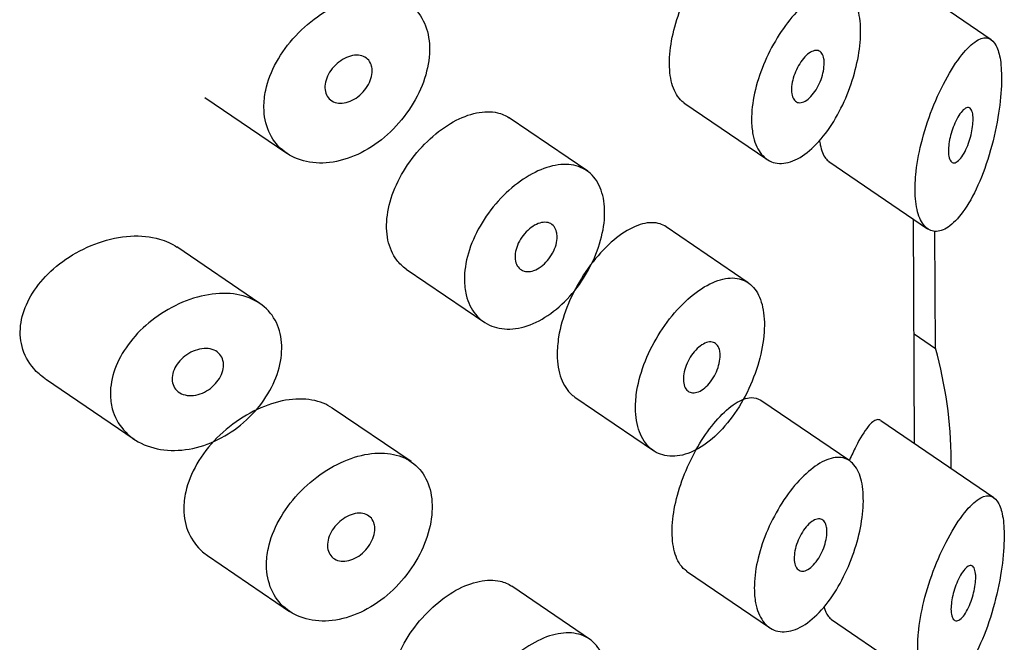
# Model space of a CAD drawing. Units: inches. Extents: x -1027 to -18, y -1196 to 1734.
# Drawn here: x -418 to -408, y -475 to -468 of the extents above; entities that cross this region are included whole.
import ezdxf

# ---------------------------------------------------------------- set-up
doc = ezdxf.new("R2010")
doc.units = ezdxf.units.IN
for name, color, linetype in [('445014', 7, 'Continuous'), ('445015', 7, 'Continuous'), ('Default', 7, 'Continuous')]:
    doc.layers.add(name, color=color, linetype=linetype)

# ---------------------------------------------------------------- blocks, each defined once
blk = doc.blocks.new('SE15')
at = {"layer": '445014', "color": 7, "linetype": 'Continuous', "ltscale": 25.4}
for p, q in [((-408.288, -471.566), (-408.295, -470.287)), ((-408.523, -471.406), (-408.288, -471.566)), ((-408.117, -472.88), (-408.118, -472.788))]:
    blk.add_line(p, q, dxfattribs=at)
blk.add_ellipse((-422.117, -472.868), major_axis=(-14, -0.081), ratio=0.573478, start_param=3.141593, end_param=3.294481, dxfattribs=at)
at = {"layer": '445015', "color": 7, "linetype": 'Continuous', "ltscale": 25.4}
for p, q in [((-407.678, -468.193), (-408.915, -467.35)), ((-416.275, -468.825), (-415.38, -469.434)), ((-411.039, -468.881), (-410.132, -469.499)), ((-412.09, -469.631), (-412.95, -469.046)), ((-409.456, -469.523), (-408.374, -470.259)), ((-408.516, -472.609), (-408.53, -470.153)), ((-410.336, -470.849), (-411.231, -470.239)), ((-415.675, -471.076), (-416.582, -470.458)), ((-414.075, -470.699), (-413.216, -471.284)), ((-418.019, -471.899), (-417.049, -472.56)), ((-412.231, -472.099), (-411.371, -472.684)), ((-414.022, -472.804), (-414.883, -472.219)), ((-409.226, -472.796), (-410.196, -472.136)), ((-407.649, -473.199), (-408.886, -472.357)), ((-416.246, -473.831), (-415.351, -474.441)), ((-411.01, -474.001), (-410.103, -474.619)), ((-412.061, -474.751), (-412.92, -474.166)), ((-409.427, -474.529), (-408.345, -475.265))]:
    blk.add_line(p, q, dxfattribs=at)
for points, knots in [([(-411.037, -468.883), (-411.063, -468.865), (-411.087, -468.84), (-411.108, -468.811), (-411.143, -468.76), (-411.169, -468.693), (-411.183, -468.613), (-411.197, -468.536), (-411.201, -468.446), (-411.193, -468.35), (-411.185, -468.255), (-411.166, -468.153), (-411.138, -468.05), (-411.11, -467.947), (-411.072, -467.842), (-411.028, -467.743), (-410.983, -467.641), (-410.931, -467.543), (-410.876, -467.455), (-410.818, -467.365), (-410.757, -467.283), (-410.696, -467.215), (-410.633, -467.145), (-410.568, -467.088), (-410.508, -467.049), (-410.446, -467.009), (-410.386, -466.987), (-410.334, -466.985), (-410.295, -466.983), (-410.259, -466.993), (-410.227, -467.014)], [0.3978294, 0.3978294, 0.3978294, 0.3978294, 0.4290447, 0.4290447, 0.4290447, 0.481616, 0.481616, 0.481616, 0.5328196, 0.5328196, 0.5328196, 0.5835083, 0.5835083, 0.5835083, 0.6344414, 0.6344414, 0.6344414, 0.6863733, 0.6863733, 0.6863733, 0.7400639, 0.7400639, 0.7400639, 0.7960311, 0.7960311, 0.7960311, 0.8539743, 0.8539743, 0.8539743, 0.8971426, 0.8971426, 0.8971426, 0.8971426]), ([(-415.63, -468.931), (-415.63, -469.026), (-415.612, -469.117), (-415.577, -469.195), (-415.543, -469.274), (-415.491, -469.344), (-415.428, -469.398), (-415.363, -469.453), (-415.285, -469.493), (-415.199, -469.517), (-415.111, -469.54), (-415.013, -469.547), (-414.913, -469.535), (-414.812, -469.523), (-414.706, -469.493), (-414.605, -469.446), (-414.503, -469.399), (-414.403, -469.335), (-414.312, -469.259), (-414.223, -469.183), (-414.14, -469.093), (-414.07, -468.997), (-414.001, -468.902), (-413.944, -468.798), (-413.902, -468.694), (-413.861, -468.591), (-413.834, -468.484), (-413.824, -468.385), (-413.814, -468.285), (-413.821, -468.189), (-413.843, -468.104), (-413.865, -468.019), (-413.904, -467.944), (-413.956, -467.883), (-414.008, -467.823), (-414.075, -467.776), (-414.152, -467.746), (-414.229, -467.715), (-414.317, -467.702), (-414.411, -467.705), (-414.505, -467.708), (-414.606, -467.728), (-414.707, -467.764), (-414.809, -467.8), (-414.912, -467.852), (-415.01, -467.917), (-415.107, -467.982), (-415.202, -468.062), (-415.283, -468.15), (-415.365, -468.238), (-415.438, -468.336), (-415.493, -468.438), (-415.548, -468.538), (-415.589, -468.643), (-415.611, -468.745), (-415.624, -468.808), (-415.631, -468.871), (-415.63, -468.931)], [0, 0, 0, 0, 0.052588, 0.052588, 0.052588, 0.105137, 0.105137, 0.105137, 0.158281, 0.158281, 0.158281, 0.212466, 0.212466, 0.212466, 0.267206, 0.267206, 0.267206, 0.321789, 0.321789, 0.321789, 0.375835, 0.375835, 0.375835, 0.4294, 0.4294, 0.4294, 0.482707, 0.482707, 0.482707, 0.535922, 0.535922, 0.535922, 0.58912, 0.58912, 0.58912, 0.642347, 0.642347, 0.642347, 0.695695, 0.695695, 0.695695, 0.749352, 0.749352, 0.749352, 0.803522, 0.803522, 0.803522, 0.858187, 0.858187, 0.858187, 0.912876, 0.912876, 0.912876, 0.966842, 0.966842, 0.966842, 1, 1, 1, 1]), ([(-410.299, -469.068), (-410.3, -468.978), (-410.288, -468.878), (-410.266, -468.776), (-410.244, -468.675), (-410.21, -468.569), (-410.168, -468.467), (-410.126, -468.365), (-410.075, -468.264), (-410.018, -468.172), (-409.961, -468.078), (-409.898, -467.992), (-409.833, -467.919), (-409.767, -467.844), (-409.698, -467.781), (-409.632, -467.735), (-409.564, -467.687), (-409.497, -467.656), (-409.437, -467.644), (-409.376, -467.632), (-409.319, -467.639), (-409.272, -467.666), (-409.226, -467.691), (-409.187, -467.737), (-409.159, -467.799), (-409.133, -467.858), (-409.116, -467.934), (-409.109, -468.02), (-409.103, -468.103), (-409.107, -468.198), (-409.12, -468.296), (-409.133, -468.393), (-409.156, -468.497), (-409.186, -468.598), (-409.217, -468.702), (-409.257, -468.807), (-409.303, -468.904), (-409.351, -469.005), (-409.407, -469.101), (-409.467, -469.185), (-409.529, -469.271), (-409.597, -469.347), (-409.665, -469.404), (-409.734, -469.463), (-409.805, -469.505), (-409.873, -469.527), (-409.94, -469.548), (-410.005, -469.551), (-410.062, -469.533), (-410.117, -469.516), (-410.166, -469.479), (-410.204, -469.427), (-410.241, -469.376), (-410.269, -469.307), (-410.284, -469.228), (-410.294, -469.179), (-410.299, -469.125), (-410.299, -469.068)], [0, 0, 0, 0, 0.051933, 0.051933, 0.051933, 0.103844, 0.103844, 0.103844, 0.156107, 0.156107, 0.156107, 0.209362, 0.209362, 0.209362, 0.264028, 0.264028, 0.264028, 0.32011, 0.32011, 0.32011, 0.376793, 0.376793, 0.376793, 0.432444, 0.432444, 0.432444, 0.485626, 0.485626, 0.485626, 0.536455, 0.536455, 0.536455, 0.586591, 0.586591, 0.586591, 0.637979, 0.637979, 0.637979, 0.691733, 0.691733, 0.691733, 0.74763, 0.74763, 0.74763, 0.8043, 0.8043, 0.8043, 0.860204, 0.860204, 0.860204, 0.914583, 0.914583, 0.914583, 0.967554, 0.967554, 0.967554, 1, 1, 1, 1]), ([(-408.511, -469.833), (-408.511, -469.924), (-408.501, -470.006), (-408.484, -470.073), (-408.466, -470.139), (-408.44, -470.192), (-408.408, -470.228), (-408.376, -470.265), (-408.337, -470.285), (-408.295, -470.288), (-408.25, -470.291), (-408.2, -470.274), (-408.151, -470.241), (-408.097, -470.204), (-408.041, -470.147), (-407.988, -470.074), (-407.93, -469.995), (-407.875, -469.896), (-407.824, -469.783), (-407.773, -469.668), (-407.725, -469.536), (-407.686, -469.398), (-407.649, -469.268), (-407.619, -469.128), (-407.598, -468.994), (-407.58, -468.877), (-407.57, -468.761), (-407.567, -468.658), (-407.565, -468.568), (-407.569, -468.485), (-407.579, -468.417), (-407.589, -468.352), (-407.605, -468.298), (-407.625, -468.259), (-407.646, -468.217), (-407.673, -468.19), (-407.704, -468.179), (-407.739, -468.166), (-407.779, -468.172), (-407.822, -468.195), (-407.871, -468.221), (-407.924, -468.268), (-407.979, -468.332), (-408.037, -468.401), (-408.099, -468.491), (-408.158, -468.597), (-408.216, -468.701), (-408.274, -468.822), (-408.325, -468.952), (-408.371, -469.071), (-408.413, -469.201), (-408.444, -469.329), (-408.473, -469.445), (-408.494, -469.562), (-408.504, -469.671), (-408.509, -469.727), (-408.512, -469.782), (-408.511, -469.833)], [0, 0, 0, 0, 0.047806, 0.047806, 0.047806, 0.095527, 0.095527, 0.095527, 0.144546, 0.144546, 0.144546, 0.197072, 0.197072, 0.197072, 0.254195, 0.254195, 0.254195, 0.315757, 0.315757, 0.315757, 0.379121, 0.379121, 0.379121, 0.438923, 0.438923, 0.438923, 0.490794, 0.490794, 0.490794, 0.536192, 0.536192, 0.536192, 0.580181, 0.580181, 0.580181, 0.627208, 0.627208, 0.627208, 0.680051, 0.680051, 0.680051, 0.739279, 0.739279, 0.739279, 0.802331, 0.802331, 0.802331, 0.864338, 0.864338, 0.864338, 0.921487, 0.921487, 0.921487, 0.973267, 0.973267, 0.973267, 1, 1, 1, 1]), ([(-409.505, -468.448), (-409.505, -468.475), (-409.508, -468.505), (-409.514, -468.535), (-409.52, -468.565), (-409.529, -468.597), (-409.54, -468.628), (-409.551, -468.659), (-409.566, -468.69), (-409.581, -468.718), (-409.598, -468.747), (-409.616, -468.773), (-409.635, -468.796), (-409.655, -468.819), (-409.676, -468.839), (-409.696, -468.853), (-409.717, -468.867), (-409.738, -468.877), (-409.757, -468.88), (-409.776, -468.883), (-409.794, -468.88), (-409.809, -468.872), (-409.823, -468.863), (-409.836, -468.849), (-409.845, -468.831), (-409.854, -468.813), (-409.859, -468.79), (-409.862, -468.764), (-409.864, -468.739), (-409.863, -468.711), (-409.858, -468.681), (-409.854, -468.651), (-409.846, -468.62), (-409.836, -468.589), (-409.826, -468.558), (-409.812, -468.527), (-409.797, -468.498), (-409.782, -468.468), (-409.764, -468.44), (-409.746, -468.416), (-409.727, -468.391), (-409.707, -468.369), (-409.686, -468.352), (-409.666, -468.335), (-409.645, -468.322), (-409.626, -468.316), (-409.606, -468.309), (-409.587, -468.307), (-409.571, -468.312), (-409.555, -468.316), (-409.541, -468.327), (-409.531, -468.343), (-409.52, -468.358), (-409.513, -468.378), (-409.509, -468.402), (-409.506, -468.416), (-409.505, -468.432), (-409.505, -468.448)], [0, 0, 0, 0, 0.051315, 0.051315, 0.051315, 0.102573, 0.102573, 0.102573, 0.154707, 0.154707, 0.154707, 0.208734, 0.208734, 0.208734, 0.26448, 0.26448, 0.26448, 0.320983, 0.320983, 0.320983, 0.376953, 0.376953, 0.376953, 0.431443, 0.431443, 0.431443, 0.484249, 0.484249, 0.484249, 0.53586, 0.53586, 0.53586, 0.587136, 0.587136, 0.587136, 0.63899, 0.63899, 0.63899, 0.692144, 0.692144, 0.692144, 0.746912, 0.746912, 0.746912, 0.803009, 0.803009, 0.803009, 0.859487, 0.859487, 0.859487, 0.915025, 0.915025, 0.915025, 0.968637, 0.968637, 0.968637, 1, 1, 1, 1]), ([(-414.447, -468.531), (-414.447, -468.559), (-414.451, -468.588), (-414.46, -468.617), (-414.47, -468.647), (-414.484, -468.676), (-414.501, -468.704), (-414.519, -468.732), (-414.54, -468.759), (-414.564, -468.782), (-414.588, -468.806), (-414.615, -468.826), (-414.643, -468.843), (-414.671, -468.859), (-414.701, -468.871), (-414.73, -468.879), (-414.759, -468.886), (-414.788, -468.888), (-414.815, -468.885), (-414.841, -468.883), (-414.866, -468.875), (-414.887, -468.862), (-414.908, -468.849), (-414.926, -468.832), (-414.938, -468.811), (-414.951, -468.791), (-414.959, -468.766), (-414.962, -468.74), (-414.966, -468.714), (-414.964, -468.685), (-414.957, -468.656), (-414.951, -468.628), (-414.939, -468.598), (-414.924, -468.57), (-414.909, -468.541), (-414.889, -468.514), (-414.867, -468.489), (-414.844, -468.464), (-414.818, -468.441), (-414.791, -468.423), (-414.763, -468.404), (-414.734, -468.389), (-414.705, -468.378), (-414.675, -468.368), (-414.646, -468.362), (-414.618, -468.362), (-414.591, -468.361), (-414.565, -468.366), (-414.542, -468.375), (-414.519, -468.385), (-414.5, -468.399), (-414.485, -468.417), (-414.47, -468.435), (-414.459, -468.458), (-414.453, -468.482), (-414.449, -468.498), (-414.447, -468.514), (-414.447, -468.531)], [0, 0, 0, 0, 0.053058, 0.053058, 0.053058, 0.106105, 0.106105, 0.106105, 0.159332, 0.159332, 0.159332, 0.212995, 0.212995, 0.212995, 0.267162, 0.267162, 0.267162, 0.3217, 0.3217, 0.3217, 0.376267, 0.376267, 0.376267, 0.430429, 0.430429, 0.430429, 0.483907, 0.483907, 0.483907, 0.536781, 0.536781, 0.536781, 0.58947, 0.58947, 0.58947, 0.642484, 0.642484, 0.642484, 0.696149, 0.696149, 0.696149, 0.750443, 0.750443, 0.750443, 0.80504, 0.80504, 0.80504, 0.859514, 0.859514, 0.859514, 0.91356, 0.91356, 0.91356, 0.967094, 0.967094, 0.967094, 1, 1, 1, 1]), ([(-414.075, -470.699), (-414.114, -470.673), (-414.149, -470.64), (-414.178, -470.601), (-414.224, -470.541), (-414.257, -470.466), (-414.274, -470.383), (-414.292, -470.3), (-414.294, -470.207), (-414.281, -470.111), (-414.268, -470.015), (-414.24, -469.913), (-414.198, -469.814), (-414.156, -469.716), (-414.1, -469.617), (-414.035, -469.526), (-413.97, -469.435), (-413.894, -469.349), (-413.814, -469.276), (-413.733, -469.202), (-413.646, -469.139), (-413.56, -469.091), (-413.475, -469.043), (-413.387, -469.01), (-413.306, -468.993), (-413.224, -468.975), (-413.146, -468.975), (-413.078, -468.991), (-413.031, -469.001), (-412.988, -469.02), (-412.949, -469.046)], [0.3947703, 0.3947703, 0.3947703, 0.3947703, 0.4291216, 0.4291216, 0.4291216, 0.4828726, 0.4828726, 0.4828726, 0.5365155, 0.5365155, 0.5365155, 0.5900652, 0.5900652, 0.5900652, 0.6436818, 0.6436818, 0.6436818, 0.6974211, 0.6974211, 0.6974211, 0.7511475, 0.7511475, 0.7511475, 0.804746, 0.804746, 0.804746, 0.858301, 0.858301, 0.858301, 0.895048, 0.895048, 0.895048, 0.895048]), ([(-407.877, -469.059), (-407.877, -469.085), (-407.879, -469.113), (-407.883, -469.143), (-407.887, -469.172), (-407.893, -469.203), (-407.9, -469.233), (-407.908, -469.264), (-407.917, -469.295), (-407.927, -469.324), (-407.939, -469.356), (-407.952, -469.386), (-407.965, -469.413), (-407.98, -469.442), (-407.996, -469.467), (-408.012, -469.487), (-408.029, -469.508), (-408.046, -469.524), (-408.062, -469.532), (-408.078, -469.54), (-408.093, -469.541), (-408.106, -469.534), (-408.118, -469.528), (-408.128, -469.515), (-408.135, -469.496), (-408.141, -469.479), (-408.146, -469.457), (-408.147, -469.431), (-408.148, -469.407), (-408.147, -469.379), (-408.144, -469.351), (-408.141, -469.322), (-408.136, -469.292), (-408.129, -469.263), (-408.122, -469.232), (-408.113, -469.201), (-408.103, -469.171), (-408.092, -469.14), (-408.079, -469.109), (-408.066, -469.082), (-408.052, -469.053), (-408.036, -469.026), (-408.021, -469.004), (-408.005, -468.981), (-407.988, -468.962), (-407.972, -468.95), (-407.956, -468.938), (-407.941, -468.932), (-407.927, -468.934), (-407.915, -468.936), (-407.903, -468.945), (-407.895, -468.961), (-407.887, -468.975), (-407.882, -468.996), (-407.879, -469.021), (-407.878, -469.033), (-407.877, -469.046), (-407.877, -469.059)], [0, 0, 0, 0, 0.046655, 0.046655, 0.046655, 0.093165, 0.093165, 0.093165, 0.141794, 0.141794, 0.141794, 0.195632, 0.195632, 0.195632, 0.254993, 0.254993, 0.254993, 0.317801, 0.317801, 0.317801, 0.37979, 0.37979, 0.37979, 0.436865, 0.436865, 0.436865, 0.487905, 0.487905, 0.487905, 0.534889, 0.534889, 0.534889, 0.580905, 0.580905, 0.580905, 0.628748, 0.628748, 0.628748, 0.680523, 0.680523, 0.680523, 0.737353, 0.737353, 0.737353, 0.798707, 0.798707, 0.798707, 0.861683, 0.861683, 0.861683, 0.921559, 0.921559, 0.921559, 0.974844, 0.974844, 0.974844, 1, 1, 1, 1]), ([(-409.558, -469.289), (-409.555, -469.308), (-409.552, -469.325), (-409.548, -469.342), (-409.534, -469.405), (-409.514, -469.455), (-409.49, -469.488), (-409.478, -469.504), (-409.465, -469.516), (-409.452, -469.525)], [0.03286982, 0.03286982, 0.03286982, 0.03286982, 0.04448356, 0.04448356, 0.04448356, 0.08884477, 0.08884477, 0.08884477, 0.10991237, 0.10991237, 0.10991237, 0.10991237]), ([(-413.438, -470.816), (-413.439, -470.724), (-413.424, -470.625), (-413.395, -470.526), (-413.366, -470.426), (-413.322, -470.325), (-413.266, -470.229), (-413.211, -470.133), (-413.144, -470.039), (-413.069, -469.957), (-412.995, -469.874), (-412.912, -469.8), (-412.827, -469.74), (-412.743, -469.68), (-412.655, -469.632), (-412.57, -469.601), (-412.485, -469.57), (-412.402, -469.555), (-412.326, -469.556), (-412.25, -469.558), (-412.181, -469.576), (-412.122, -469.611), (-412.063, -469.645), (-412.014, -469.696), (-411.978, -469.76), (-411.943, -469.824), (-411.919, -469.902), (-411.91, -469.988), (-411.901, -470.075), (-411.905, -470.172), (-411.923, -470.271), (-411.942, -470.37), (-411.974, -470.474), (-412.017, -470.575), (-412.061, -470.676), (-412.117, -470.776), (-412.182, -470.867), (-412.247, -470.958), (-412.323, -471.042), (-412.403, -471.111), (-412.482, -471.181), (-412.569, -471.239), (-412.654, -471.28), (-412.74, -471.321), (-412.828, -471.346), (-412.91, -471.353), (-412.992, -471.36), (-413.071, -471.349), (-413.14, -471.323), (-413.209, -471.296), (-413.27, -471.251), (-413.317, -471.194), (-413.364, -471.136), (-413.399, -471.064), (-413.419, -470.982), (-413.432, -470.93), (-413.438, -470.874), (-413.438, -470.816)], [0, 0, 0, 0, 0.053641, 0.053641, 0.053641, 0.107278, 0.107278, 0.107278, 0.160975, 0.160975, 0.160975, 0.214712, 0.214712, 0.214712, 0.268386, 0.268386, 0.268386, 0.32199, 0.32199, 0.32199, 0.375629, 0.375629, 0.375629, 0.42935, 0.42935, 0.42935, 0.483075, 0.483075, 0.483075, 0.536718, 0.536718, 0.536718, 0.590321, 0.590321, 0.590321, 0.643989, 0.643989, 0.643989, 0.697726, 0.697726, 0.697726, 0.751427, 0.751427, 0.751427, 0.805045, 0.805045, 0.805045, 0.858661, 0.858661, 0.858661, 0.91236, 0.91236, 0.91236, 0.966096, 0.966096, 0.966096, 1, 1, 1, 1]), ([(-412.425, -470.345), (-412.425, -470.373), (-412.429, -470.403), (-412.437, -470.433), (-412.445, -470.463), (-412.458, -470.494), (-412.474, -470.524), (-412.489, -470.553), (-412.509, -470.581), (-412.53, -470.607), (-412.552, -470.632), (-412.576, -470.655), (-412.601, -470.673), (-412.626, -470.691), (-412.653, -470.705), (-412.678, -470.715), (-412.704, -470.724), (-412.729, -470.728), (-412.753, -470.727), (-412.776, -470.726), (-412.798, -470.72), (-412.816, -470.709), (-412.835, -470.698), (-412.85, -470.682), (-412.862, -470.663), (-412.873, -470.643), (-412.88, -470.619), (-412.883, -470.593), (-412.886, -470.567), (-412.885, -470.538), (-412.879, -470.508), (-412.873, -470.479), (-412.863, -470.448), (-412.849, -470.418), (-412.835, -470.388), (-412.817, -470.359), (-412.797, -470.332), (-412.776, -470.306), (-412.753, -470.281), (-412.728, -470.261), (-412.704, -470.24), (-412.678, -470.223), (-412.652, -470.211), (-412.626, -470.199), (-412.6, -470.191), (-412.576, -470.189), (-412.552, -470.186), (-412.529, -470.189), (-412.509, -470.196), (-412.489, -470.204), (-412.472, -470.217), (-412.459, -470.234), (-412.445, -470.251), (-412.435, -470.272), (-412.43, -470.296), (-412.427, -470.311), (-412.425, -470.328), (-412.425, -470.345)], [0, 0, 0, 0, 0.053699, 0.053699, 0.053699, 0.107397, 0.107397, 0.107397, 0.161101, 0.161101, 0.161101, 0.214808, 0.214808, 0.214808, 0.26851, 0.26851, 0.26851, 0.322205, 0.322205, 0.322205, 0.375904, 0.375904, 0.375904, 0.42961, 0.42961, 0.42961, 0.483316, 0.483316, 0.483316, 0.537015, 0.537015, 0.537015, 0.59071, 0.59071, 0.59071, 0.644412, 0.644412, 0.644412, 0.698119, 0.698119, 0.698119, 0.751823, 0.751823, 0.751823, 0.80552, 0.80552, 0.80552, 0.859216, 0.859216, 0.859216, 0.91292, 0.91292, 0.91292, 0.966627, 0.966627, 0.966627, 1, 1, 1, 1]), ([(-411.233, -470.238), (-411.254, -470.224), (-411.276, -470.213), (-411.3, -470.206), (-411.356, -470.188), (-411.421, -470.188), (-411.49, -470.206), (-411.561, -470.224), (-411.638, -470.262), (-411.716, -470.315), (-411.794, -470.368), (-411.874, -470.439), (-411.949, -470.522), (-412.024, -470.604), (-412.096, -470.699), (-412.159, -470.801), (-412.221, -470.901), (-412.276, -471.01), (-412.318, -471.118), (-412.36, -471.226), (-412.391, -471.337), (-412.408, -471.441), (-412.419, -471.508), (-412.424, -471.573), (-412.424, -471.635)], [0.6175905, 0.6175905, 0.6175905, 0.6175905, 0.6404533, 0.6404533, 0.6404533, 0.6944225, 0.6944225, 0.6944225, 0.7495682, 0.7495682, 0.7495682, 0.8048013, 0.8048013, 0.8048013, 0.8593067, 0.8593067, 0.8593067, 0.9129919, 0.9129919, 0.9129919, 0.9661751, 0.9661751, 0.9661751, 1, 1, 1, 1]), ([(-418.021, -471.898), (-418.068, -471.866), (-418.111, -471.829), (-418.147, -471.787), (-418.207, -471.718), (-418.252, -471.635), (-418.275, -471.546), (-418.297, -471.464), (-418.3, -471.374), (-418.286, -471.284), (-418.272, -471.198), (-418.241, -471.109), (-418.197, -471.025), (-418.151, -470.94), (-418.09, -470.857), (-418.019, -470.782), (-417.944, -470.703), (-417.855, -470.63), (-417.76, -470.569), (-417.659, -470.504), (-417.549, -470.45), (-417.437, -470.411), (-417.322, -470.371), (-417.203, -470.346), (-417.09, -470.339), (-416.978, -470.332), (-416.869, -470.343), (-416.772, -470.371), (-416.702, -470.391), (-416.637, -470.421), (-416.581, -470.459)], [0.3995294, 0.3995294, 0.3995294, 0.3995294, 0.4322726, 0.4322726, 0.4322726, 0.4865924, 0.4865924, 0.4865924, 0.5367946, 0.5367946, 0.5367946, 0.5850061, 0.5850061, 0.5850061, 0.6342807, 0.6342807, 0.6342807, 0.6867821, 0.6867821, 0.6867821, 0.7429326, 0.7429326, 0.7429326, 0.8011761, 0.8011761, 0.8011761, 0.8589539, 0.8589539, 0.8589539, 0.9007696, 0.9007696, 0.9007696, 0.9007696]), ([(-411.568, -472.218), (-411.567, -472.314), (-411.552, -472.403), (-411.524, -472.478), (-411.496, -472.552), (-411.455, -472.615), (-411.403, -472.66), (-411.352, -472.704), (-411.289, -472.733), (-411.22, -472.742), (-411.151, -472.752), (-411.075, -472.742), (-410.997, -472.715), (-410.919, -472.688), (-410.838, -472.641), (-410.761, -472.58), (-410.682, -472.518), (-410.606, -472.438), (-410.536, -472.349), (-410.466, -472.258), (-410.402, -472.155), (-410.349, -472.047), (-410.296, -471.94), (-410.251, -471.825), (-410.22, -471.713), (-410.189, -471.603), (-410.169, -471.492), (-410.162, -471.391), (-410.155, -471.291), (-410.16, -471.197), (-410.178, -471.117), (-410.195, -471.038), (-410.224, -470.97), (-410.263, -470.919), (-410.303, -470.867), (-410.353, -470.83), (-410.412, -470.812), (-410.471, -470.793), (-410.539, -470.792), (-410.612, -470.809), (-410.686, -470.826), (-410.766, -470.862), (-410.846, -470.914), (-410.925, -470.965), (-411.007, -471.034), (-411.084, -471.115), (-411.161, -471.195), (-411.234, -471.289), (-411.298, -471.389), (-411.361, -471.488), (-411.417, -471.596), (-411.46, -471.704), (-411.503, -471.811), (-411.535, -471.921), (-411.552, -472.025), (-411.563, -472.092), (-411.568, -472.157), (-411.568, -472.218)], [0, 0, 0, 0, 0.053217, 0.053217, 0.053217, 0.106432, 0.106432, 0.106432, 0.159686, 0.159686, 0.159686, 0.213112, 0.213112, 0.213112, 0.266919, 0.266919, 0.266919, 0.321274, 0.321274, 0.321274, 0.376022, 0.376022, 0.376022, 0.430555, 0.430555, 0.430555, 0.484168, 0.484168, 0.484168, 0.536749, 0.536749, 0.536749, 0.58899, 0.58899, 0.58899, 0.641823, 0.641823, 0.641823, 0.695709, 0.695709, 0.695709, 0.750356, 0.750356, 0.750356, 0.80505, 0.80505, 0.80505, 0.859272, 0.859272, 0.859272, 0.912962, 0.912962, 0.912962, 0.966326, 0.966326, 0.966326, 1, 1, 1, 1]), ([(-417.309, -472.066), (-417.309, -471.978), (-417.292, -471.884), (-417.259, -471.793), (-417.226, -471.702), (-417.177, -471.611), (-417.115, -471.527), (-417.052, -471.441), (-416.975, -471.359), (-416.89, -471.289), (-416.802, -471.215), (-416.702, -471.15), (-416.6, -471.1), (-416.495, -471.047), (-416.384, -471.009), (-416.277, -470.987), (-416.169, -470.965), (-416.061, -470.96), (-415.963, -470.972), (-415.867, -470.984), (-415.778, -471.013), (-415.703, -471.058), (-415.63, -471.101), (-415.569, -471.16), (-415.524, -471.231), (-415.481, -471.3), (-415.452, -471.381), (-415.441, -471.469), (-415.43, -471.555), (-415.435, -471.65), (-415.456, -471.744), (-415.478, -471.839), (-415.515, -471.936), (-415.567, -472.028), (-415.618, -472.121), (-415.685, -472.211), (-415.761, -472.29), (-415.839, -472.371), (-415.928, -472.443), (-416.022, -472.502), (-416.119, -472.562), (-416.223, -472.609), (-416.327, -472.639), (-416.434, -472.67), (-416.543, -472.685), (-416.646, -472.682), (-416.751, -472.679), (-416.851, -472.657), (-416.94, -472.619), (-417.027, -472.582), (-417.105, -472.526), (-417.164, -472.458), (-417.222, -472.393), (-417.265, -472.313), (-417.288, -472.227), (-417.301, -472.176), (-417.308, -472.122), (-417.309, -472.066)], [0, 0, 0, 0, 0.050885, 0.050885, 0.050885, 0.10169, 0.10169, 0.10169, 0.153723, 0.153723, 0.153723, 0.208215, 0.208215, 0.208215, 0.264526, 0.264526, 0.264526, 0.321111, 0.321111, 0.321111, 0.376597, 0.376597, 0.376597, 0.430519, 0.430519, 0.430519, 0.483168, 0.483168, 0.483168, 0.535092, 0.535092, 0.535092, 0.586827, 0.586827, 0.586827, 0.638871, 0.638871, 0.638871, 0.691738, 0.691738, 0.691738, 0.745902, 0.745902, 0.745902, 0.801554, 0.801554, 0.801554, 0.858182, 0.858182, 0.858182, 0.914367, 0.914367, 0.914367, 0.968437, 0.968437, 0.968437, 1, 1, 1, 1]), ([(-416.072, -471.747), (-416.072, -471.774), (-416.077, -471.803), (-416.086, -471.831), (-416.096, -471.859), (-416.111, -471.888), (-416.129, -471.914), (-416.147, -471.94), (-416.17, -471.965), (-416.195, -471.987), (-416.221, -472.01), (-416.25, -472.029), (-416.28, -472.044), (-416.311, -472.059), (-416.343, -472.071), (-416.375, -472.077), (-416.407, -472.083), (-416.44, -472.084), (-416.469, -472.08), (-416.499, -472.076), (-416.527, -472.066), (-416.55, -472.052), (-416.573, -472.038), (-416.593, -472.019), (-416.607, -471.997), (-416.62, -471.976), (-416.629, -471.951), (-416.632, -471.924), (-416.636, -471.898), (-416.634, -471.87), (-416.627, -471.842), (-416.62, -471.815), (-416.608, -471.787), (-416.592, -471.76), (-416.576, -471.733), (-416.555, -471.707), (-416.532, -471.684), (-416.508, -471.661), (-416.48, -471.639), (-416.451, -471.622), (-416.421, -471.604), (-416.389, -471.59), (-416.357, -471.581), (-416.325, -471.571), (-416.292, -471.567), (-416.261, -471.568), (-416.231, -471.568), (-416.201, -471.574), (-416.176, -471.585), (-416.151, -471.596), (-416.129, -471.612), (-416.112, -471.632), (-416.096, -471.651), (-416.084, -471.674), (-416.078, -471.699), (-416.074, -471.714), (-416.072, -471.731), (-416.072, -471.747)], [0, 0, 0, 0, 0.051629, 0.051629, 0.051629, 0.103218, 0.103218, 0.103218, 0.155421, 0.155421, 0.155421, 0.209078, 0.209078, 0.209078, 0.264332, 0.264332, 0.264332, 0.320684, 0.320684, 0.320684, 0.377016, 0.377016, 0.377016, 0.432022, 0.432022, 0.432022, 0.484985, 0.484985, 0.484985, 0.536266, 0.536266, 0.536266, 0.587064, 0.587064, 0.587064, 0.638723, 0.638723, 0.638723, 0.692145, 0.692145, 0.692145, 0.747432, 0.747432, 0.747432, 0.803833, 0.803833, 0.803833, 0.860088, 0.860088, 0.860088, 0.915082, 0.915082, 0.915082, 0.968372, 0.968372, 0.968372, 1, 1, 1, 1]), ([(-410.642, -471.642), (-410.642, -471.67), (-410.646, -471.7), (-410.653, -471.73), (-410.66, -471.761), (-410.67, -471.793), (-410.684, -471.823), (-410.697, -471.853), (-410.714, -471.883), (-410.732, -471.91), (-410.751, -471.938), (-410.772, -471.963), (-410.794, -471.983), (-410.816, -472.004), (-410.839, -472.021), (-410.862, -472.033), (-410.885, -472.044), (-410.907, -472.051), (-410.928, -472.052), (-410.949, -472.054), (-410.968, -472.049), (-410.985, -472.04), (-411.001, -472.03), (-411.015, -472.016), (-411.025, -471.997), (-411.035, -471.978), (-411.041, -471.955), (-411.044, -471.929), (-411.046, -471.903), (-411.045, -471.874), (-411.04, -471.845), (-411.035, -471.815), (-411.026, -471.783), (-411.014, -471.753), (-411.002, -471.722), (-410.987, -471.691), (-410.969, -471.663), (-410.951, -471.635), (-410.931, -471.608), (-410.91, -471.586), (-410.888, -471.563), (-410.866, -471.543), (-410.843, -471.529), (-410.82, -471.514), (-410.797, -471.504), (-410.776, -471.499), (-410.755, -471.494), (-410.734, -471.495), (-410.717, -471.501), (-410.699, -471.507), (-410.684, -471.518), (-410.672, -471.534), (-410.66, -471.55), (-410.652, -471.571), (-410.647, -471.594), (-410.644, -471.609), (-410.642, -471.625), (-410.642, -471.642)], [0, 0, 0, 0, 0.052878, 0.052878, 0.052878, 0.105735, 0.105735, 0.105735, 0.158931, 0.158931, 0.158931, 0.212811, 0.212811, 0.212811, 0.267244, 0.267244, 0.267244, 0.321847, 0.321847, 0.321847, 0.376212, 0.376212, 0.376212, 0.430098, 0.430098, 0.430098, 0.48349, 0.48349, 0.48349, 0.536546, 0.536546, 0.536546, 0.589508, 0.589508, 0.589508, 0.642633, 0.642633, 0.642633, 0.696143, 0.696143, 0.696143, 0.750155, 0.750155, 0.750155, 0.804604, 0.804604, 0.804604, 0.859207, 0.859207, 0.859207, 0.913539, 0.913539, 0.913539, 0.967242, 0.967242, 0.967242, 1, 1, 1, 1]), ([(-412.424, -471.635), (-412.423, -471.731), (-412.409, -471.82), (-412.381, -471.894), (-412.354, -471.968), (-412.313, -472.03), (-412.263, -472.074), (-412.253, -472.083), (-412.242, -472.091), (-412.231, -472.099)], [0, 0, 0, 0, 0.0529607, 0.0529607, 0.0529607, 0.1059179, 0.1059179, 0.1059179, 0.1168329, 0.1168329, 0.1168329, 0.1168329]), ([(-414.882, -472.22), (-414.913, -472.199), (-414.946, -472.181), (-414.981, -472.166), (-415.059, -472.135), (-415.149, -472.119), (-415.244, -472.12), (-415.34, -472.121), (-415.444, -472.139), (-415.547, -472.172), (-415.651, -472.206), (-415.758, -472.256), (-415.859, -472.318), (-415.96, -472.382), (-416.058, -472.46), (-416.144, -472.546), (-416.229, -472.632), (-416.305, -472.73), (-416.363, -472.83), (-416.42, -472.929), (-416.463, -473.034), (-416.485, -473.136), (-416.5, -473.199), (-416.507, -473.261), (-416.506, -473.322)], [0.6170641, 0.6170641, 0.6170641, 0.6170641, 0.6412574, 0.6412574, 0.6412574, 0.6944137, 0.6944137, 0.6944137, 0.7480321, 0.7480321, 0.7480321, 0.8024297, 0.8024297, 0.8024297, 0.8575972, 0.8575972, 0.8575972, 0.9128316, 0.9128316, 0.9128316, 0.9669667, 0.9669667, 0.9669667, 1, 1, 1, 1]), ([(-411.007, -474.003), (-411.034, -473.985), (-411.058, -473.96), (-411.079, -473.931), (-411.114, -473.88), (-411.14, -473.813), (-411.154, -473.733), (-411.168, -473.656), (-411.171, -473.566), (-411.163, -473.47), (-411.156, -473.375), (-411.137, -473.273), (-411.109, -473.17), (-411.081, -473.067), (-411.043, -472.962), (-410.999, -472.863), (-410.954, -472.761), (-410.901, -472.663), (-410.846, -472.575), (-410.789, -472.485), (-410.727, -472.403), (-410.667, -472.335), (-410.603, -472.265), (-410.539, -472.208), (-410.479, -472.169), (-410.416, -472.129), (-410.357, -472.107), (-410.304, -472.105), (-410.265, -472.103), (-410.229, -472.113), (-410.198, -472.134)], [0.3978294, 0.3978294, 0.3978294, 0.3978294, 0.4290447, 0.4290447, 0.4290447, 0.481616, 0.481616, 0.481616, 0.5328196, 0.5328196, 0.5328196, 0.5835083, 0.5835083, 0.5835083, 0.6344414, 0.6344414, 0.6344414, 0.6863733, 0.6863733, 0.6863733, 0.7400639, 0.7400639, 0.7400639, 0.7960311, 0.7960311, 0.7960311, 0.8539743, 0.8539743, 0.8539743, 0.8971426, 0.8971426, 0.8971426, 0.8971426]), ([(-408.89, -472.354), (-408.902, -472.346), (-408.915, -472.344), (-408.929, -472.347), (-408.957, -472.352), (-408.99, -472.379), (-409.025, -472.422), (-409.066, -472.473), (-409.113, -472.548), (-409.16, -472.642), (-409.182, -472.686), (-409.205, -472.734), (-409.228, -472.787)], [0.6122978, 0.6122978, 0.6122978, 0.6122978, 0.6406429, 0.6406429, 0.6406429, 0.6974558, 0.6974558, 0.6974558, 0.7638773, 0.7638773, 0.7638773, 0.7948241, 0.7948241, 0.7948241, 0.7948241]), ([(-415.602, -473.937), (-415.601, -474.032), (-415.583, -474.123), (-415.548, -474.202), (-415.514, -474.281), (-415.462, -474.35), (-415.399, -474.404), (-415.334, -474.459), (-415.256, -474.499), (-415.17, -474.523), (-415.082, -474.547), (-414.984, -474.553), (-414.884, -474.541), (-414.783, -474.53), (-414.677, -474.499), (-414.576, -474.452), (-414.474, -474.406), (-414.374, -474.341), (-414.283, -474.265), (-414.194, -474.189), (-414.111, -474.099), (-414.041, -474.003), (-413.972, -473.908), (-413.915, -473.804), (-413.874, -473.7), (-413.832, -473.597), (-413.806, -473.491), (-413.796, -473.391), (-413.786, -473.291), (-413.792, -473.195), (-413.814, -473.11), (-413.836, -473.026), (-413.875, -472.95), (-413.927, -472.89), (-413.979, -472.829), (-414.046, -472.782), (-414.123, -472.752), (-414.2, -472.722), (-414.288, -472.708), (-414.382, -472.711), (-414.476, -472.714), (-414.577, -472.734), (-414.678, -472.77), (-414.78, -472.806), (-414.883, -472.858), (-414.981, -472.923), (-415.079, -472.989), (-415.173, -473.068), (-415.255, -473.156), (-415.337, -473.244), (-415.409, -473.343), (-415.464, -473.444), (-415.519, -473.544), (-415.56, -473.649), (-415.582, -473.751), (-415.595, -473.814), (-415.602, -473.877), (-415.602, -473.937)], [0, 0, 0, 0, 0.052588, 0.052588, 0.052588, 0.105137, 0.105137, 0.105137, 0.158281, 0.158281, 0.158281, 0.212466, 0.212466, 0.212466, 0.267206, 0.267206, 0.267206, 0.321789, 0.321789, 0.321789, 0.375835, 0.375835, 0.375835, 0.4294, 0.4294, 0.4294, 0.482707, 0.482707, 0.482707, 0.535922, 0.535922, 0.535922, 0.58912, 0.58912, 0.58912, 0.642347, 0.642347, 0.642347, 0.695695, 0.695695, 0.695695, 0.749352, 0.749352, 0.749352, 0.803522, 0.803522, 0.803522, 0.858187, 0.858187, 0.858187, 0.912876, 0.912876, 0.912876, 0.966842, 0.966842, 0.966842, 1, 1, 1, 1]), ([(-410.269, -474.188), (-410.27, -474.098), (-410.259, -473.998), (-410.236, -473.896), (-410.214, -473.795), (-410.18, -473.689), (-410.139, -473.587), (-410.096, -473.485), (-410.045, -473.384), (-409.989, -473.292), (-409.932, -473.198), (-409.868, -473.112), (-409.804, -473.039), (-409.737, -472.964), (-409.668, -472.901), (-409.602, -472.855), (-409.534, -472.807), (-409.468, -472.776), (-409.407, -472.764), (-409.346, -472.752), (-409.29, -472.759), (-409.243, -472.786), (-409.196, -472.811), (-409.158, -472.857), (-409.13, -472.919), (-409.103, -472.978), (-409.086, -473.054), (-409.08, -473.14), (-409.074, -473.223), (-409.077, -473.318), (-409.091, -473.416), (-409.104, -473.513), (-409.126, -473.617), (-409.157, -473.718), (-409.188, -473.822), (-409.228, -473.927), (-409.274, -474.024), (-409.322, -474.125), (-409.378, -474.221), (-409.437, -474.305), (-409.499, -474.391), (-409.567, -474.467), (-409.635, -474.524), (-409.704, -474.583), (-409.776, -474.625), (-409.844, -474.647), (-409.91, -474.668), (-409.975, -474.671), (-410.032, -474.653), (-410.087, -474.636), (-410.137, -474.6), (-410.175, -474.547), (-410.212, -474.496), (-410.239, -474.427), (-410.255, -474.348), (-410.264, -474.299), (-410.269, -474.245), (-410.269, -474.188)], [0, 0, 0, 0, 0.051933, 0.051933, 0.051933, 0.103844, 0.103844, 0.103844, 0.156107, 0.156107, 0.156107, 0.209362, 0.209362, 0.209362, 0.264028, 0.264028, 0.264028, 0.32011, 0.32011, 0.32011, 0.376793, 0.376793, 0.376793, 0.432444, 0.432444, 0.432444, 0.485626, 0.485626, 0.485626, 0.536455, 0.536455, 0.536455, 0.586591, 0.586591, 0.586591, 0.637979, 0.637979, 0.637979, 0.691733, 0.691733, 0.691733, 0.74763, 0.74763, 0.74763, 0.8043, 0.8043, 0.8043, 0.860204, 0.860204, 0.860204, 0.914583, 0.914583, 0.914583, 0.967554, 0.967554, 0.967554, 1, 1, 1, 1]), ([(-408.483, -474.839), (-408.482, -474.93), (-408.472, -475.012), (-408.455, -475.079), (-408.437, -475.145), (-408.411, -475.198), (-408.38, -475.234), (-408.347, -475.271), (-408.308, -475.291), (-408.266, -475.294), (-408.221, -475.297), (-408.172, -475.281), (-408.122, -475.247), (-408.068, -475.211), (-408.012, -475.153), (-407.959, -475.08), (-407.902, -475.001), (-407.846, -474.902), (-407.795, -474.79), (-407.744, -474.675), (-407.696, -474.542), (-407.657, -474.404), (-407.62, -474.274), (-407.59, -474.134), (-407.569, -474), (-407.552, -473.883), (-407.541, -473.767), (-407.538, -473.664), (-407.536, -473.574), (-407.54, -473.492), (-407.55, -473.424), (-407.56, -473.358), (-407.576, -473.304), (-407.596, -473.265), (-407.617, -473.223), (-407.645, -473.196), (-407.675, -473.185), (-407.71, -473.172), (-407.75, -473.178), (-407.794, -473.201), (-407.842, -473.227), (-407.895, -473.274), (-407.95, -473.338), (-408.008, -473.407), (-408.07, -473.497), (-408.129, -473.603), (-408.187, -473.707), (-408.245, -473.829), (-408.296, -473.958), (-408.342, -474.078), (-408.384, -474.207), (-408.416, -474.335), (-408.444, -474.451), (-408.465, -474.569), (-408.475, -474.677), (-408.48, -474.733), (-408.483, -474.788), (-408.483, -474.839)], [0, 0, 0, 0, 0.047806, 0.047806, 0.047806, 0.095527, 0.095527, 0.095527, 0.144546, 0.144546, 0.144546, 0.197072, 0.197072, 0.197072, 0.254195, 0.254195, 0.254195, 0.315757, 0.315757, 0.315757, 0.379121, 0.379121, 0.379121, 0.438923, 0.438923, 0.438923, 0.490794, 0.490794, 0.490794, 0.536192, 0.536192, 0.536192, 0.580181, 0.580181, 0.580181, 0.627208, 0.627208, 0.627208, 0.680051, 0.680051, 0.680051, 0.739279, 0.739279, 0.739279, 0.802331, 0.802331, 0.802331, 0.864338, 0.864338, 0.864338, 0.921487, 0.921487, 0.921487, 0.973267, 0.973267, 0.973267, 1, 1, 1, 1]), ([(-416.506, -473.322), (-416.506, -473.416), (-416.487, -473.506), (-416.452, -473.585), (-416.417, -473.664), (-416.364, -473.734), (-416.3, -473.79), (-416.283, -473.804), (-416.266, -473.818), (-416.247, -473.83)], [0, 0, 0, 0, 0.0520018, 0.0520018, 0.0520018, 0.103946, 0.103946, 0.103946, 0.1173102, 0.1173102, 0.1173102, 0.1173102]), ([(-414.418, -473.538), (-414.418, -473.565), (-414.422, -473.594), (-414.432, -473.624), (-414.441, -473.653), (-414.455, -473.683), (-414.472, -473.71), (-414.49, -473.738), (-414.511, -473.765), (-414.535, -473.788), (-414.559, -473.812), (-414.586, -473.833), (-414.614, -473.849), (-414.642, -473.865), (-414.672, -473.878), (-414.701, -473.885), (-414.73, -473.892), (-414.759, -473.894), (-414.786, -473.892), (-414.813, -473.889), (-414.837, -473.881), (-414.858, -473.868), (-414.879, -473.856), (-414.897, -473.838), (-414.91, -473.817), (-414.922, -473.797), (-414.93, -473.772), (-414.934, -473.746), (-414.937, -473.72), (-414.935, -473.691), (-414.928, -473.662), (-414.922, -473.634), (-414.911, -473.604), (-414.895, -473.576), (-414.88, -473.548), (-414.86, -473.52), (-414.838, -473.495), (-414.815, -473.47), (-414.789, -473.448), (-414.762, -473.429), (-414.734, -473.41), (-414.705, -473.395), (-414.676, -473.385), (-414.647, -473.374), (-414.617, -473.369), (-414.589, -473.368), (-414.562, -473.368), (-414.536, -473.372), (-414.513, -473.382), (-414.491, -473.391), (-414.471, -473.405), (-414.456, -473.423), (-414.441, -473.441), (-414.43, -473.464), (-414.424, -473.489), (-414.42, -473.504), (-414.418, -473.52), (-414.418, -473.538)], [0, 0, 0, 0, 0.053058, 0.053058, 0.053058, 0.106105, 0.106105, 0.106105, 0.159332, 0.159332, 0.159332, 0.212995, 0.212995, 0.212995, 0.267162, 0.267162, 0.267162, 0.3217, 0.3217, 0.3217, 0.376267, 0.376267, 0.376267, 0.430429, 0.430429, 0.430429, 0.483907, 0.483907, 0.483907, 0.536781, 0.536781, 0.536781, 0.58947, 0.58947, 0.58947, 0.642484, 0.642484, 0.642484, 0.696149, 0.696149, 0.696149, 0.750443, 0.750443, 0.750443, 0.80504, 0.80504, 0.80504, 0.859514, 0.859514, 0.859514, 0.91356, 0.91356, 0.91356, 0.967094, 0.967094, 0.967094, 1, 1, 1, 1]), ([(-409.475, -473.568), (-409.475, -473.595), (-409.478, -473.625), (-409.484, -473.655), (-409.49, -473.685), (-409.499, -473.717), (-409.51, -473.748), (-409.522, -473.779), (-409.536, -473.81), (-409.552, -473.838), (-409.568, -473.867), (-409.587, -473.893), (-409.606, -473.916), (-409.625, -473.939), (-409.646, -473.959), (-409.667, -473.973), (-409.687, -473.987), (-409.708, -473.997), (-409.727, -474), (-409.746, -474.003), (-409.764, -474), (-409.779, -473.992), (-409.794, -473.983), (-409.806, -473.97), (-409.815, -473.951), (-409.824, -473.933), (-409.83, -473.91), (-409.832, -473.884), (-409.834, -473.859), (-409.833, -473.831), (-409.829, -473.801), (-409.824, -473.771), (-409.817, -473.74), (-409.807, -473.709), (-409.796, -473.678), (-409.783, -473.647), (-409.768, -473.618), (-409.753, -473.588), (-409.735, -473.56), (-409.716, -473.536), (-409.697, -473.511), (-409.677, -473.489), (-409.657, -473.472), (-409.636, -473.455), (-409.615, -473.442), (-409.596, -473.436), (-409.576, -473.429), (-409.558, -473.427), (-409.542, -473.432), (-409.526, -473.437), (-409.512, -473.447), (-409.501, -473.463), (-409.491, -473.478), (-409.483, -473.498), (-409.479, -473.522), (-409.477, -473.536), (-409.475, -473.552), (-409.475, -473.568)], [0, 0, 0, 0, 0.051315, 0.051315, 0.051315, 0.102573, 0.102573, 0.102573, 0.154707, 0.154707, 0.154707, 0.208734, 0.208734, 0.208734, 0.26448, 0.26448, 0.26448, 0.320983, 0.320983, 0.320983, 0.376953, 0.376953, 0.376953, 0.431443, 0.431443, 0.431443, 0.484249, 0.484249, 0.484249, 0.53586, 0.53586, 0.53586, 0.587136, 0.587136, 0.587136, 0.63899, 0.63899, 0.63899, 0.692144, 0.692144, 0.692144, 0.746912, 0.746912, 0.746912, 0.803009, 0.803009, 0.803009, 0.859487, 0.859487, 0.859487, 0.915025, 0.915025, 0.915025, 0.968637, 0.968637, 0.968637, 1, 1, 1, 1]), ([(-407.848, -474.066), (-407.848, -474.091), (-407.85, -474.119), (-407.854, -474.149), (-407.858, -474.178), (-407.864, -474.209), (-407.871, -474.239), (-407.879, -474.27), (-407.888, -474.301), (-407.899, -474.33), (-407.91, -474.362), (-407.923, -474.393), (-407.937, -474.419), (-407.951, -474.448), (-407.967, -474.474), (-407.983, -474.493), (-408, -474.514), (-408.017, -474.53), (-408.033, -474.538), (-408.049, -474.546), (-408.064, -474.547), (-408.077, -474.54), (-408.089, -474.534), (-408.099, -474.521), (-408.106, -474.502), (-408.113, -474.485), (-408.117, -474.463), (-408.118, -474.437), (-408.12, -474.413), (-408.119, -474.386), (-408.115, -474.357), (-408.112, -474.329), (-408.107, -474.299), (-408.1, -474.269), (-408.093, -474.238), (-408.084, -474.207), (-408.074, -474.178), (-408.063, -474.146), (-408.05, -474.116), (-408.037, -474.089), (-408.023, -474.059), (-408.008, -474.032), (-407.992, -474.011), (-407.976, -473.987), (-407.959, -473.969), (-407.944, -473.957), (-407.927, -473.944), (-407.912, -473.939), (-407.899, -473.941), (-407.886, -473.943), (-407.875, -473.951), (-407.866, -473.967), (-407.859, -473.982), (-407.853, -474.002), (-407.85, -474.027), (-407.849, -474.039), (-407.848, -474.052), (-407.848, -474.066)], [0, 0, 0, 0, 0.046655, 0.046655, 0.046655, 0.093165, 0.093165, 0.093165, 0.141794, 0.141794, 0.141794, 0.195632, 0.195632, 0.195632, 0.254993, 0.254993, 0.254993, 0.317801, 0.317801, 0.317801, 0.37979, 0.37979, 0.37979, 0.436865, 0.436865, 0.436865, 0.487905, 0.487905, 0.487905, 0.534889, 0.534889, 0.534889, 0.580905, 0.580905, 0.580905, 0.628748, 0.628748, 0.628748, 0.680523, 0.680523, 0.680523, 0.737353, 0.737353, 0.737353, 0.798707, 0.798707, 0.798707, 0.861683, 0.861683, 0.861683, 0.921559, 0.921559, 0.921559, 0.974844, 0.974844, 0.974844, 1, 1, 1, 1]), ([(-414.045, -475.819), (-414.084, -475.793), (-414.119, -475.76), (-414.149, -475.721), (-414.194, -475.661), (-414.227, -475.586), (-414.245, -475.503), (-414.262, -475.42), (-414.265, -475.327), (-414.252, -475.231), (-414.239, -475.135), (-414.21, -475.033), (-414.168, -474.934), (-414.127, -474.836), (-414.071, -474.737), (-414.006, -474.646), (-413.941, -474.555), (-413.865, -474.469), (-413.784, -474.396), (-413.704, -474.322), (-413.617, -474.259), (-413.531, -474.211), (-413.445, -474.163), (-413.358, -474.13), (-413.276, -474.113), (-413.195, -474.096), (-413.117, -474.095), (-413.048, -474.111), (-413.001, -474.121), (-412.958, -474.14), (-412.92, -474.166)], [0.3947703, 0.3947703, 0.3947703, 0.3947703, 0.4291216, 0.4291216, 0.4291216, 0.4828726, 0.4828726, 0.4828726, 0.5365155, 0.5365155, 0.5365155, 0.5900652, 0.5900652, 0.5900652, 0.6436818, 0.6436818, 0.6436818, 0.6974211, 0.6974211, 0.6974211, 0.7511475, 0.7511475, 0.7511475, 0.804746, 0.804746, 0.804746, 0.858301, 0.858301, 0.858301, 0.895048, 0.895048, 0.895048, 0.895048]), ([(-409.509, -474.389), (-409.496, -474.433), (-409.48, -474.468), (-409.461, -474.494), (-409.449, -474.51), (-409.437, -474.523), (-409.423, -474.532)], [0.05445283, 0.05445283, 0.05445283, 0.05445283, 0.08884477, 0.08884477, 0.08884477, 0.10991237, 0.10991237, 0.10991237, 0.10991237]), ([(-413.409, -475.936), (-413.409, -475.844), (-413.394, -475.745), (-413.365, -475.646), (-413.336, -475.546), (-413.292, -475.445), (-413.237, -475.349), (-413.182, -475.253), (-413.114, -475.159), (-413.04, -475.077), (-412.965, -474.994), (-412.882, -474.92), (-412.798, -474.86), (-412.713, -474.8), (-412.625, -474.752), (-412.54, -474.721), (-412.456, -474.69), (-412.372, -474.675), (-412.296, -474.676), (-412.221, -474.678), (-412.151, -474.696), (-412.092, -474.731), (-412.034, -474.765), (-411.985, -474.816), (-411.949, -474.88), (-411.913, -474.944), (-411.89, -475.022), (-411.88, -475.108), (-411.871, -475.195), (-411.876, -475.292), (-411.894, -475.391), (-411.912, -475.49), (-411.944, -475.595), (-411.988, -475.695), (-412.031, -475.796), (-412.088, -475.896), (-412.153, -475.987), (-412.218, -476.078), (-412.293, -476.162), (-412.373, -476.231), (-412.453, -476.301), (-412.539, -476.359), (-412.625, -476.4), (-412.711, -476.441), (-412.798, -476.466), (-412.88, -476.473), (-412.962, -476.48), (-413.041, -476.47), (-413.11, -476.443), (-413.179, -476.416), (-413.24, -476.372), (-413.287, -476.314), (-413.335, -476.256), (-413.37, -476.184), (-413.39, -476.102), (-413.402, -476.051), (-413.409, -475.994), (-413.409, -475.936)], [0, 0, 0, 0, 0.053641, 0.053641, 0.053641, 0.107278, 0.107278, 0.107278, 0.160975, 0.160975, 0.160975, 0.214712, 0.214712, 0.214712, 0.268386, 0.268386, 0.268386, 0.32199, 0.32199, 0.32199, 0.375629, 0.375629, 0.375629, 0.42935, 0.42935, 0.42935, 0.483075, 0.483075, 0.483075, 0.536718, 0.536718, 0.536718, 0.590321, 0.590321, 0.590321, 0.643989, 0.643989, 0.643989, 0.697726, 0.697726, 0.697726, 0.751427, 0.751427, 0.751427, 0.805045, 0.805045, 0.805045, 0.858661, 0.858661, 0.858661, 0.91236, 0.91236, 0.91236, 0.966096, 0.966096, 0.966096, 1, 1, 1, 1])]:
    blk.add_open_spline(points, degree=3, knots=knots, dxfattribs=at)

msp = doc.modelspace()

# ---------------------------------------------------------------- block references
at = {"layer": 'Default'}
msp.add_blockref('SE15', (0, 0), dxfattribs=at)

doc.saveas('drawing.dxf')
